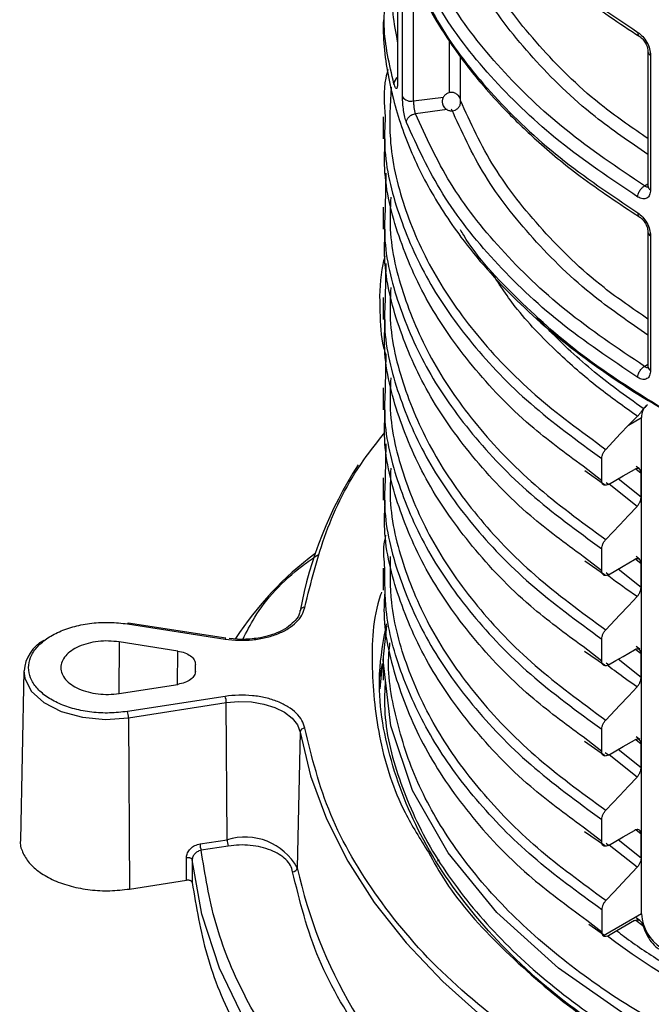
# Model space of a CAD drawing. Units: millimetres. Extents: x 5 to 292, y 5 to 415.
# Drawn here: x 101 to 108, y 147 to 158 of the extents above; entities that cross this region are included whole.
import ezdxf

# ---------------------------------------------------------------- set-up
doc = ezdxf.new("R2010")
doc.units = ezdxf.units.MM

msp = doc.modelspace()

# ---------------------------------------------------------------- linework, layer by layer
at = {"color": 7, "linetype": 'Continuous', "lineweight": 25}
for p, q in [((104.797, 158.6585), (104.797, 157.2103)), ((104.8504, 157.0465), (104.8504, 158.4966)), ((107.5162, 157.5385), (107.5162, 156.077)), ((107.5441, 157.4985), (107.5441, 156.0369)), ((104.6415, 156.83), (104.6415, 156.5901)), ((104.6677, 156.2191), (104.662, 155.849)), ((104.6414, 155.8499), (104.6414, 155.61)), ((107.5162, 155.5788), (107.5162, 154.1173)), ((107.5441, 155.5388), (107.5441, 154.0772)), ((104.6678, 155.2385), (104.6619, 154.8686)), ((104.6414, 154.8685), (104.6414, 154.6286)), ((104.6679, 154.2578), (104.662, 153.8883)), ((104.6415, 153.888), (104.6415, 153.6481)), ((107.4655, 153.6634), (107.4983, 153.6919)), ((107.3056, 153.4823), (107.4008, 153.5779)), ((107.3056, 153.4823), (107.4472, 153.5639)), ((107.4472, 148.1748), (107.4472, 153.5639)), ((104.6678, 153.2783), (104.662, 152.9091)), ((107.0146, 152.879), (107.0146, 153.1189)), ((107.4249, 153.0075), (107.3868, 153.0343)), ((104.6416, 152.909), (104.6416, 152.6691)), ((106.8284, 152.9883), (107.0428, 152.839)), ((107.4409, 152.7002), (107.4409, 152.9608)), ((107.0428, 152.839), (107.0496, 152.8342)), ((107.0146, 151.8991), (107.0146, 152.139)), ((107.4245, 152.0275), (107.3872, 152.0548)), ((104.6416, 151.9302), (104.6416, 151.6903)), ((106.8285, 152.0083), (107.0427, 151.8591)), ((107.4409, 151.7204), (107.4409, 151.981)), ((107.0427, 151.8591), (107.0494, 151.8545)), ((101.8626, 151.3238), (102.924, 151.1592)), ((102.9317, 151.1678), (101.8703, 151.3323)), ((104.6415, 150.9314), (104.6799, 151.3035)), ((102.4089, 151.0294), (101.7716, 151.1282)), ((103.1028, 151.1548), (102.9685, 151.1668)), ((107.0145, 150.9192), (107.0145, 151.1591)), ((107.4293, 151.05), (107.3891, 151.0785)), ((106.8281, 151.0287), (107.0427, 150.8792)), ((107.4409, 150.7406), (107.4409, 151.0011)), ((102.6015, 150.8118), (102.6015, 150.8844)), ((104.6291, 150.8918), (104.6023, 150.6202)), ((104.628, 150.8923), (104.6049, 150.7526)), ((104.6414, 150.9512), (104.6414, 150.7113)), ((107.0427, 150.8792), (107.049, 150.8749)), ((100.7389, 150.8147), (100.6996, 148.9769)), ((101.7711, 150.5685), (102.4086, 150.6669)), ((102.9234, 150.5368), (101.8617, 150.3729)), ((101.8746, 150.3049), (102.9364, 150.4688)), ((102.9445, 148.98), (102.9364, 150.4688)), ((101.8746, 150.3049), (101.8848, 148.4451)), ((103.7376, 150.1491), (103.7063, 148.6761)), ((107.0145, 149.9393), (107.0145, 150.1792)), ((106.8278, 150.0491), (107.0427, 149.8994)), ((107.429, 150.0699), (107.3889, 150.0983)), ((107.4409, 149.7607), (107.4409, 150.0213)), ((107.0427, 149.8994), (107.049, 149.895)), ((107.0145, 148.9595), (107.0145, 149.1994)), ((106.8282, 149.0691), (107.0427, 148.9195)), ((107.4409, 148.7808), (107.4409, 149.0414)), ((102.6506, 148.9347), (102.9445, 148.98)), ((102.9574, 148.912), (102.6635, 148.8667)), ((107.0427, 148.9195), (107.0494, 148.9149)), ((102.5032, 148.5405), (102.5029, 148.7878)), ((102.5657, 148.7625), (102.566, 148.5144)), ((105.2309, 148.7519), (105.2504, 148.7629)), ((101.8848, 148.4451), (102.5032, 148.5405)), ((107.0146, 148.2196), (107.0146, 147.9797)), ((107.4472, 148.1748), (107.033, 147.9355)), ((107.4276, 148.1037), (107.3871, 148.1326)), ((106.8751, 148.0617), (107.0432, 147.9441))]:
    msp.add_line(p, q, dxfattribs=at)
at = {"color": 8, "linetype": 'Continuous', "lineweight": 25}
for p, q in [((104.9693, 157.0016), (104.9693, 158.3704)), ((105.3605, 157.0915), (105.3605, 157.6484)), ((105.4789, 157.0155), (105.4789, 157.4848)), ((104.9693, 157.0016), (105.2945, 157.0427)), ((105.3364, 156.9074), (104.9897, 156.8636)), ((107.4784, 156.0793), (107.5162, 156.1029)), ((107.4784, 154.1196), (107.5162, 154.1432)), ((107.0146, 152.879), (106.8109, 153.0364)), ((107.3825, 153.0073), (107.4409, 152.9608)), ((107.4409, 152.7002), (107.1913, 152.899)), ((107.0857, 152.8382), (107.0612, 152.8571)), ((107.3976, 152.6002), (107.093, 152.8424)), ((107.0146, 151.8991), (106.8111, 152.0565)), ((107.3825, 152.0274), (107.4409, 151.981)), ((107.0856, 151.8583), (107.0611, 151.8773)), ((107.4409, 151.7204), (107.1914, 151.9191)), ((101.7716, 151.1282), (101.7686, 150.5683)), ((107.0145, 150.9192), (106.8106, 151.0769)), ((102.407, 150.6666), (102.4089, 151.0294)), ((107.3826, 151.0476), (107.4409, 151.0011)), ((107.0855, 150.8784), (107.0609, 150.8975)), ((107.4409, 150.7406), (107.1914, 150.9393)), ((107.0145, 149.9393), (106.8103, 150.0973)), ((107.3825, 150.0677), (107.4409, 150.0213)), ((107.0855, 149.8985), (107.0518, 149.9247)), ((107.3976, 149.6606), (107.093, 149.9029)), ((107.4409, 149.7607), (107.1913, 149.9594)), ((107.0145, 148.9595), (106.8107, 149.1172)), ((107.4409, 149.0414), (107.3826, 149.0879)), ((107.0856, 148.9187), (107.0611, 148.9377)), ((107.4409, 148.7808), (107.1913, 148.9796)), ((107.3976, 148.6807), (107.0929, 148.923)), ((106.8524, 148.1057), (107.0146, 147.9797)), ((107.3825, 148.1057), (107.4609, 148.048))]:
    msp.add_line(p, q, dxfattribs=at)
at = {"color": 7, "linetype": 'Continuous', "lineweight": 25, "flags": 128}
for points in [[(107.3056, 153.4823), (107.2155, 153.3865), (107.0579, 153.2189)], [(107.0857, 152.8382), (107.1662, 152.8845), (107.2467, 152.9308), (107.3698, 153.0016)], [(107.3976, 152.6002), (107.3038, 152.5005), (107.21, 152.4008), (107.0579, 152.2391)], [(107.0856, 151.8583), (107.1661, 151.9046), (107.2466, 151.9509), (107.3698, 152.0218)], [(107.3976, 151.6204), (107.3038, 151.5207), (107.21, 151.421), (107.0577, 151.2592)], [(101.8703, 151.3323), (101.8697, 151.3324), (101.8675, 151.3313), (101.8651, 151.3284), (101.8626, 151.3238)], [(107.0855, 150.8784), (107.166, 150.9247), (107.2465, 150.971), (107.3698, 151.0419)], [(107.3976, 150.6405), (107.3038, 150.5409), (107.21, 150.4412), (107.0577, 150.2793)], [(102.9364, 150.4688), (103.0729, 150.4809), (103.2107, 150.4759), (103.3435, 150.4538), (103.465, 150.4159), (103.5694, 150.3637), (103.6521, 150.2998), (103.709, 150.2271), (103.7376, 150.1491)], [(103.7376, 150.1491), (103.8505, 149.6747), (104.0231, 149.2063), (104.2544, 148.7465), (104.5432, 148.2976), (104.888, 147.8621), (105.287, 147.4422), (105.7379, 147.0403), (106.2384, 146.6585)], [(107.0855, 149.8985), (107.166, 149.9449), (107.2465, 149.9912), (107.3698, 150.0621)], [(107.3976, 149.6606), (107.3038, 149.561), (107.21, 149.4613), (107.0578, 149.2995)], [(107.0856, 148.9187), (107.1661, 148.965), (107.2466, 149.0114), (107.3698, 149.0822)], [(104.6555, 145.1958), (104.4318, 145.3956), (103.9233, 145.9132), (103.4904, 146.4533), (103.1361, 147.0121), (102.8627, 147.5858), (102.6721, 148.1706), (102.5657, 148.7625)], [(107.0579, 148.3197), (107.1484, 148.4159), (107.2389, 148.5121), (107.3976, 148.6807)], [(107.3711, 148.1015), (107.265, 148.0405), (107.1759, 147.9893), (107.0869, 147.9381)], [(108.533, 147.0466), (108.1823, 147.2258), (107.7939, 147.4467), (107.5492, 147.6), (107.3431, 147.7387), (107.1676, 147.8645), (107.076, 147.9342)]]:
    msp.add_lwpolyline(points, dxfattribs=at)
at = {"color": 8, "linetype": 'Continuous', "lineweight": 25, "flags": 128}
for points in [[(102.9317, 151.1678), (102.9311, 151.1678), (102.9289, 151.1667), (102.9265, 151.1638), (102.924, 151.1592)], [(107.3386, 147.0309), (106.5438, 147.5842), (105.876, 148.1893), (105.3451, 148.8368), (104.9587, 149.5165), (104.7233, 150.2184), (104.6415, 150.9314), (104.6415, 150.9314)], [(100.7389, 150.8147), (100.7478, 150.7353), (100.8182, 150.5947), (100.9536, 150.4709), (101.1434, 150.3737), (101.3725, 150.3109), (101.6228, 150.2873), (101.8746, 150.3049)]]:
    msp.add_lwpolyline(points, dxfattribs=at)
at = {"color": 8, "linetype": 'Continuous', "lineweight": 25}
for centre, radius, start, end in [((107.5657, 157.5434), 0.0498, 186.24876, 244.29247), ((104.8444, 157.1847), 0.0875, 122.82021, 176.96716), ((107.5646, 156.081), 0.0486, 184.78703, 245.01145), ((107.5657, 155.5837), 0.0498, 186.24876, 244.29247), ((107.5646, 154.1213), 0.0486, 184.78703, 245.01145), ((108.8454, 149.8111), 5.263, 192.45442, 228.25824)]:
    msp.add_arc(centre, radius, start, end, dxfattribs=at)
at = {"color": 7, "linetype": 'Continuous', "lineweight": 25}
for centre, radius, start, end in [((104.9424, 157.1103), 0.112, 214.73308, 283.85016), ((107.5954, 153.5796), 0.1491, 125.28555, 186.02643), ((108.0629, 150.6661), 4.3975, 147.16254, 169.51782), ((105.9796, 149.2699), 3.4994, 126.4784, 147.23175), ((103.7816, 151.4608), 0.0432, 80.7758, 172.81328), ((101.1524, 150.7815), 0.4148, 118.7808, 175.40681), ((102.7453, 150.4677), 0.1911, 0.31954, 21.18771), ((101.6836, 150.3038), 0.191, 0.3169, 21.18882), ((103.7866, 150.1427), 0.0494, 89.15527, 172.52557), ((102.8416, 148.9357), 0.1911, 180.31859, 201.18713), ((103.1379, 148.3582), 0.6513, 29.22063, 107.27795), ((103.1356, 148.9811), 0.1911, 180.31966, 201.18759), ((103.6573, 148.6825), 0.0494, 269.15487, 352.52597), ((107.9077, 148.1957), 0.461, 182.6055, 237.39454)]:
    msp.add_arc(centre, radius, start, end, dxfattribs=at)
for points, knots in [([(104.8925, 160.5059), (105.0116, 160.2468), (105.2481, 159.732), (105.8238, 159.0087), (106.5279, 158.3365), (107.1142, 157.9424), (107.4053, 157.7467)], [0, 0, 0, 0, 0.2551417, 0.5068558, 0.7551419, 1, 1, 1, 1]), ([(104.9052, 160.4672), (104.9755, 160.3053), (105.1025, 160.0131), (105.3374, 159.6332), (105.545, 159.3468), (105.7458, 159.1014), (105.9851, 158.8379), (106.3267, 158.5088), (106.802, 158.1124), (107.2057, 157.8462), (107.4261, 157.7009)], [0, 0, 0, 0, 0.1582211, 0.2855739, 0.3820683, 0.4526272, 0.543008, 0.6643804, 0.8167211, 1, 1, 1, 1]), ([(107.4784, 156.0793), (107.1843, 156.2776), (106.5961, 156.674), (105.8976, 157.3481), (105.3355, 158.064), (105.105, 158.5702), (104.9897, 158.8233)], [0, 0, 0, 0, 0.2499809, 0.4999983, 0.7500163, 1, 1, 1, 1]), ([(107.4053, 155.9587), (107.1142, 156.1546), (106.5279, 156.5491), (105.8238, 157.2237), (105.2481, 157.9504), (105.0116, 158.4684), (104.8925, 158.7292)], [0, 0, 0, 0, 0.2448581, 0.4931442, 0.7448583, 1, 1, 1, 1]), ([(104.8925, 158.5462), (105.0116, 158.2871), (105.2481, 157.7723), (105.8238, 157.049), (106.5279, 156.3768), (107.1142, 155.9827), (107.4053, 155.787)], [0, 0, 0, 0, 0.2551417, 0.5068558, 0.7551419, 1, 1, 1, 1]), ([(104.9052, 158.5075), (104.9755, 158.3456), (105.1025, 158.0534), (105.3374, 157.6735), (105.545, 157.3871), (105.7458, 157.1417), (105.9851, 156.8782), (106.3267, 156.5492), (106.802, 156.1527), (107.2057, 155.8865), (107.4261, 155.7412)], [0, 0, 0, 0, 0.1582211, 0.2855739, 0.3820683, 0.4526272, 0.543008, 0.6643804, 0.8167211, 1, 1, 1, 1]), ([(104.6428, 157.8843), (104.6424, 157.8752), (104.6322, 157.6626), (104.6869, 157.2485), (104.8458, 156.6517), (105.1114, 156.0746), (105.5066, 155.4627), (106.0636, 154.8312), (106.8062, 154.2026), (107.6686, 153.6389), (108.6455, 153.1408), (109.736, 152.7112), (110.8322, 152.3884), (111.895, 152.1583), (112.7846, 152.0214), (113.5852, 151.9385), (114.2859, 151.8936), (115.0779, 151.874), (115.9738, 151.8932), (116.7432, 151.9522), (117.3046, 152.017), (117.6502, 152.0639), (117.9983, 152.1186), (118.3484, 152.1812), (118.6997, 152.252), (119.1689, 152.3578), (119.7965, 152.5224), (120.6058, 152.7841), (121.4696, 153.1234), (122.0085, 153.4102), (122.2794, 153.5543)], [0, 0, 0, 0, 0.0019493, 0.0456116, 0.0887104, 0.1312457, 0.1732175, 0.2282865, 0.2823547, 0.3354219, 0.3884889, 0.4425569, 0.497626, 0.5395978, 0.5821332, 0.61081, 0.6397373, 0.6689153, 0.7084438, 0.7501049, 0.7644712, 0.7790748, 0.7939155, 0.8089935, 0.8243086, 0.8398609, 0.8711925, 0.9093883, 0.9544459, 1, 1, 1, 1]), ([(107.4053, 157.7467), (107.4235, 157.733), (107.4596, 157.7056), (107.5056, 157.6396), (107.5378, 157.5663), (107.542, 157.521), (107.5441, 157.4985)], [0, 0, 0, 0, 0.25322772, 0.50406483, 0.75262586, 1, 1, 1, 1]), ([(107.4262, 157.7009), (107.4319, 157.6969), (107.4434, 157.6889), (107.4603, 157.672), (107.4761, 157.6522), (107.49, 157.63), (107.5015, 157.6063), (107.5099, 157.5822), (107.5153, 157.5585), (107.5159, 157.5441), (107.5162, 157.5369)], [0, 0, 0, 0, 0.1246291, 0.2497015, 0.3750047, 0.5003648, 0.6256293, 0.7506973, 0.8754986, 1, 1, 1, 1]), ([(104.6913, 157.3446), (104.683, 157.3134), (104.638, 157.1432), (104.6512, 156.9705), (104.662, 156.8296)], [0, 0, 0, 0, 0.1835515, 1, 1, 1, 1]), ([(104.797, 157.2103), (104.7969, 157.2015), (104.7967, 157.1839), (104.7947, 157.1626), (104.7915, 157.1461), (104.785, 157.1326), (104.7731, 157.1372), (104.7627, 157.1711), (104.7571, 157.1893)], [0, 0, 0, 0, 0.0954681, 0.1921024, 0.3023712, 0.4166451, 0.6869295, 1, 1, 1, 1]), ([(105.4449, 157.0718), (105.434, 157.079), (105.4185, 157.0891), (105.3916, 157.0948), (105.3674, 157.0949), (105.3388, 157.0868), (105.3113, 157.0687), (105.2901, 157.0404), (105.28, 157.0063), (105.2818, 156.9752), (105.2911, 156.9492), (105.3033, 156.9305), (105.3138, 156.921), (105.3178, 156.9173)], [0, 0, 0, 0, 0.1236076, 0.1752492, 0.2606419, 0.353171, 0.4565326, 0.5713823, 0.6844206, 0.7900245, 0.8643948, 0.9477435, 1, 1, 1, 1]), ([(105.4791, 157.0127), (105.479, 157.014), (105.4787, 157.0232), (105.471, 157.0399), (105.4595, 157.0586), (105.4489, 157.0681), (105.4449, 157.0718)], [0, 0, 0, 0, 0.0586916, 0.3920906, 0.7657375, 1, 1, 1, 1]), ([(104.8925, 156.7695), (104.8867, 156.787), (104.8753, 156.8218), (104.8615, 156.8973), (104.8522, 156.9775), (104.851, 157.0235), (104.8504, 157.0465)], [0, 0, 0, 0, 0.2525935, 0.5033294, 0.7521964, 1, 1, 1, 1]), ([(104.9693, 157.0016), (104.9695, 156.9901), (104.97, 156.9671), (104.9743, 156.9272), (104.9798, 156.8967), (104.9852, 156.8759), (104.9882, 156.8677), (104.9897, 156.8636)], [0, 0, 0, 0, 0.2487578, 0.4975271, 0.7434901, 0.8705654, 1, 1, 1, 1]), ([(105.3178, 156.9173), (105.3287, 156.9102), (105.3442, 156.9), (105.3711, 156.8944), (105.3953, 156.8942), (105.4239, 156.9023), (105.4515, 156.9205), (105.4725, 156.9487), (105.4829, 156.9816), (105.4803, 157.003), (105.4791, 157.0127)], [0, 0, 0, 0, 0.15909792, 0.22556692, 0.33547545, 0.45457165, 0.58760778, 0.73543722, 0.88092629, 1, 1, 1, 1]), ([(104.8925, 156.7695), (104.8938, 156.7799), (104.8958, 156.7959), (104.9079, 156.8164), (104.9205, 156.831), (104.936, 156.8436), (104.9587, 156.8567), (104.9775, 156.8609), (104.9897, 156.8636)], [0, 0, 0, 0, 0.23950784, 0.36839083, 0.50000208, 0.6316022, 0.76049036, 1, 1, 1, 1]), ([(107.4784, 154.1196), (107.1843, 154.3179), (106.5961, 154.7143), (105.8976, 155.3884), (105.3355, 156.1043), (105.105, 156.6105), (104.9897, 156.8636)], [0, 0, 0, 0, 0.24998093, 0.49999829, 0.75001627, 1, 1, 1, 1]), ([(107.4053, 153.999), (107.1142, 154.1949), (106.5279, 154.5894), (105.8238, 155.264), (105.2481, 155.9907), (105.0116, 156.5087), (104.8925, 156.7695)], [0, 0, 0, 0, 0.2448581, 0.4931442, 0.7448583, 1, 1, 1, 1]), ([(106.8109, 153.0364), (106.6151, 153.1806), (106.1533, 153.5206), (105.5895, 154.1195), (105.1032, 154.8092), (104.7911, 155.5304), (104.6413, 156.1289), (104.6572, 156.4831), (104.662, 156.59)], [0, 0, 0, 0, 0.1424615, 0.335933, 0.5294144, 0.7228836, 0.9163634, 1, 1, 1, 1]), ([(107.4053, 155.9587), (107.4063, 155.9694), (107.4078, 155.986), (107.4169, 156.0098), (107.4263, 156.0279), (107.438, 156.0447), (107.455, 156.064), (107.4692, 156.0733), (107.4784, 156.0793)], [0, 0, 0, 0, 0.23951869, 0.36839501, 0.49999603, 0.63159899, 0.7604799, 1, 1, 1, 1]), ([(107.5441, 156.0369), (107.542, 156.0169), (107.5378, 155.9767), (107.5056, 155.9422), (107.4596, 155.9323), (107.4235, 155.9499), (107.4053, 155.9587)], [0, 0, 0, 0, 0.2474912, 0.4959783, 0.7468444, 1, 1, 1, 1]), ([(107.4784, 156.0793), (107.483, 156.0764), (107.4918, 156.0707), (107.5075, 156.0669), (107.5196, 156.0663), (107.5243, 156.072), (107.5245, 156.0722)], [0, 0, 0, 0, 0.26761195, 0.5203639, 0.97951837, 1, 1, 1, 1]), ([(107.4053, 155.787), (107.4235, 155.7733), (107.4596, 155.7459), (107.5056, 155.6799), (107.5378, 155.6066), (107.542, 155.5613), (107.5441, 155.5388)], [0, 0, 0, 0, 0.2532289, 0.5040672, 0.7526294, 1, 1, 1, 1]), ([(107.4262, 155.7412), (107.4319, 155.7372), (107.4434, 155.7292), (107.4603, 155.7123), (107.4761, 155.6925), (107.49, 155.6703), (107.5015, 155.6466), (107.5099, 155.6225), (107.5153, 155.5988), (107.5159, 155.5844), (107.5162, 155.5772)], [0, 0, 0, 0, 0.1246288, 0.2497009, 0.3750038, 0.5003592, 0.6256234, 0.750691, 0.8754989, 1, 1, 1, 1]), ([(106.8111, 152.0565), (106.6152, 152.2007), (106.1534, 152.5407), (105.5897, 153.1396), (105.1029, 153.8293), (104.7915, 154.5506), (104.6412, 155.149), (104.6572, 155.5031), (104.662, 155.6099)], [0, 0, 0, 0, 0.1424935, 0.3359748, 0.5294543, 0.7229285, 0.9164129, 1, 1, 1, 1]), ([(107.7199, 153.6333), (107.4235, 153.8172), (106.8199, 154.1918), (106.0982, 154.8405), (105.6453, 155.3169), (105.4914, 155.582), (105.4801, 155.6014)], [0, 0, 0, 0, 0.31690083, 0.64563395, 0.97403106, 1, 1, 1, 1]), ([(104.6575, 155.3205), (104.646, 155.271), (104.5966, 155.0573), (104.6026, 154.7327), (104.6134, 154.4183), (104.6592, 154.2718), (104.6677, 154.2448)], [0, 0, 0, 0, 0.12654064, 0.5454243, 0.91611892, 1, 1, 1, 1]), ([(106.8106, 151.0769), (106.615, 151.221), (106.1535, 151.5611), (105.5895, 152.1597), (105.103, 152.8495), (104.7916, 153.5707), (104.641, 154.1686), (104.6571, 154.5222), (104.6619, 154.6285)], [0, 0, 0, 0, 0.1424663, 0.3360467, 0.5296154, 0.7231922, 0.9167678, 1, 1, 1, 1]), ([(107.4053, 153.999), (107.4063, 154.0097), (107.4078, 154.0263), (107.4169, 154.0501), (107.4263, 154.0682), (107.438, 154.085), (107.455, 154.1043), (107.4692, 154.1136), (107.4784, 154.1196)], [0, 0, 0, 0, 0.23951748, 0.36840164, 0.50000199, 0.63159825, 0.76048293, 1, 1, 1, 1]), ([(107.5441, 154.0772), (107.542, 154.0572), (107.5378, 154.017), (107.5056, 153.9825), (107.4596, 153.9726), (107.4235, 153.9902), (107.4053, 153.999)], [0, 0, 0, 0, 0.2474912, 0.4959783, 0.7468444, 1, 1, 1, 1]), ([(107.4784, 154.1196), (107.483, 154.1167), (107.4918, 154.111), (107.5075, 154.1072), (107.5196, 154.1066), (107.5243, 154.1123), (107.5245, 154.1125)], [0, 0, 0, 0, 0.2676133, 0.5203665, 0.9795336, 1, 1, 1, 1]), ([(106.8103, 150.0973), (106.6148, 150.2414), (106.1535, 150.5814), (105.5892, 151.1798), (105.1033, 151.8697), (104.7914, 152.5908), (104.6411, 153.1885), (104.6572, 153.5419), (104.662, 153.648)], [0, 0, 0, 0, 0.142428, 0.3360582, 0.5296798, 0.7233131, 0.9169351, 1, 1, 1, 1]), ([(107.4656, 153.6634), (107.4615, 153.6569), (107.4533, 153.644), (107.4355, 153.6175), (107.4173, 153.5943), (107.4054, 153.5824), (107.4008, 153.5779)], [0, 0, 0, 0, 0.2877357, 0.5767895, 0.8388751, 1, 1, 1, 1]), ([(103.7885, 151.5034), (103.8557, 151.7749), (103.99, 152.318), (104.3018, 152.955), (104.5793, 153.3032), (104.6581, 153.4021)], [0, 0, 0, 0, 0.41720813, 0.83450603, 1, 1, 1, 1]), ([(107.0146, 153.1189), (107.0154, 153.1285), (107.0169, 153.1477), (107.0291, 153.1789), (107.0438, 153.203), (107.0544, 153.215), (107.0579, 153.2189)], [0, 0, 0, 0, 0.28672183, 0.57343357, 0.86045061, 1, 1, 1, 1]), ([(107.4408, 152.9608), (107.4401, 152.9695), (107.4385, 152.9869), (107.4263, 153.0043), (107.4084, 153.0125), (107.3884, 153.0108), (107.3751, 153.0042), (107.3698, 153.0016)], [0, 0, 0, 0, 0.2136173, 0.4272144, 0.6415375, 0.8570005, 1, 1, 1, 1]), ([(107.0857, 152.8382), (107.0776, 152.8345), (107.0616, 152.8271), (107.0402, 152.829), (107.0242, 152.8406), (107.0158, 152.8587), (107.0149, 152.8733), (107.0146, 152.879)], [0, 0, 0, 0, 0.2161168, 0.4322385, 0.6481035, 0.8630802, 1, 1, 1, 1]), ([(106.8107, 149.1172), (106.615, 149.2614), (106.1535, 149.6014), (105.5891, 150.2), (105.1035, 150.8899), (104.7911, 151.611), (104.6413, 152.209), (104.6572, 152.5626), (104.662, 152.669)], [0, 0, 0, 0, 0.1424676, 0.3360323, 0.5296016, 0.7231733, 0.9167361, 1, 1, 1, 1]), ([(107.3976, 152.6002), (107.4046, 152.6086), (107.4187, 152.6255), (107.4335, 152.6565), (107.4402, 152.6821), (107.4407, 152.6958), (107.4409, 152.7003)], [0, 0, 0, 0, 0.2884727, 0.5770016, 0.8644469, 1, 1, 1, 1]), ([(104.6595, 151.9305), (104.6501, 152.0171), (104.6372, 152.1365), (104.6631, 152.255), (104.6702, 152.2876)], [0, 0, 0, 0, 0.7249109, 1, 1, 1, 1]), ([(107.0146, 152.139), (107.0153, 152.1486), (107.0169, 152.1678), (107.0291, 152.199), (107.0438, 152.2232), (107.0544, 152.2351), (107.0579, 152.2391)], [0, 0, 0, 0, 0.2867227, 0.5734353, 0.8604617, 1, 1, 1, 1]), ([(107.4409, 151.981), (107.4401, 151.9897), (107.4386, 152.0071), (107.4264, 152.0245), (107.4084, 152.0327), (107.3884, 152.031), (107.3751, 152.0244), (107.3698, 152.0218)], [0, 0, 0, 0, 0.2134756, 0.4269322, 0.64111, 0.8564047, 1, 1, 1, 1]), ([(107.0856, 151.8583), (107.0776, 151.8546), (107.0615, 151.8472), (107.0402, 151.8491), (107.0241, 151.8608), (107.0157, 151.8789), (107.0149, 151.8934), (107.0146, 151.8991)], [0, 0, 0, 0, 0.2161115, 0.4322348, 0.6480905, 0.8630701, 1, 1, 1, 1]), ([(107.3976, 151.6204), (107.4046, 151.6289), (107.4187, 151.6458), (107.4334, 151.6767), (107.4401, 151.7023), (107.4407, 151.716), (107.4408, 151.7204)], [0, 0, 0, 0, 0.2887279, 0.5774991, 0.8651739, 1, 1, 1, 1]), ([(104.6594, 151.69), (104.6542, 151.619), (104.6303, 151.2938), (104.7652, 150.7154), (105.0671, 149.9712), (105.5559, 149.2586), (106.1436, 148.6278), (106.6348, 148.266), (106.8524, 148.1057)], [0, 0, 0, 0, 0.0550014, 0.2520712, 0.4491338, 0.6462073, 0.8432683, 1, 1, 1, 1]), ([(102.924, 151.1592), (102.973, 151.1535), (103.0707, 151.142), (103.2209, 151.1486), (103.365, 151.1721), (103.4971, 151.2134), (103.6109, 151.27), (103.7002, 151.3394), (103.7643, 151.4181), (103.7804, 151.4749), (103.7885, 151.5034)], [0, 0, 0, 0, 0.1252452, 0.2500244, 0.3750013, 0.4999989, 0.6249968, 0.749973, 0.8747068, 1, 1, 1, 1]), ([(103.7339, 151.4711), (103.7334, 151.4607), (103.7318, 151.4246), (103.7086, 151.381), (103.674, 151.352), (103.6679, 151.347)], [0, 0, 0, 0, 0.2511722, 0.8693837, 1, 1, 1, 1]), ([(100.7889, 150.8487), (100.7932, 150.8862), (100.8019, 150.9614), (100.8708, 151.0682), (100.9768, 151.1636), (101.1183, 151.2425), (101.287, 151.3008), (101.474, 151.3351), (101.6706, 151.3458), (101.7986, 151.3311), (101.8626, 151.3238)], [0, 0, 0, 0, 0.1249999, 0.2500002, 0.3750008, 0.5000009, 0.6250046, 0.7499872, 0.8750488, 1, 1, 1, 1]), ([(103.6679, 151.347), (103.6448, 151.3243), (103.5984, 151.2788), (103.4973, 151.2278), (103.3908, 151.191), (103.2626, 151.162), (103.1631, 151.1575), (103.1028, 151.1548)], [0, 0, 0, 0, 0.2068616, 0.4145001, 0.5759073, 0.7428615, 1, 1, 1, 1]), ([(107.63, 146.5369), (107.2704, 146.7646), (106.542, 147.2259), (105.7017, 148.0355), (105.0672, 148.9116), (104.6942, 149.8353), (104.5541, 150.6491), (104.6436, 151.1434), (104.6763, 151.3236)], [0, 0, 0, 0, 0.1757672, 0.3559665, 0.536176, 0.716392, 0.8965922, 1, 1, 1, 1]), ([(104.6629, 150.7111), (104.6576, 150.607), (104.6395, 150.2484), (104.7942, 149.6382), (105.1209, 148.8974), (105.6277, 148.1883), (106.291, 147.523), (107.1049, 146.9139), (108.0529, 146.3708), (109.1204, 145.9042), (110.2884, 145.5217), (111.5373, 145.2303), (112.846, 145.0359), (114.1919, 144.941), (115.5523, 144.9489), (116.9041, 145.0586), (118.2241, 145.2694), (119.4898, 145.5779), (120.6803, 145.9786), (121.7741, 146.4661), (122.7541, 147.0313), (123.6022, 147.6659), (124.3046, 148.3588), (124.8513, 149.0988), (125.2233, 149.8738), (125.4235, 150.5792), (125.422, 151.0233), (125.4215, 151.1992)], [0, 0, 0, 0, 0.0170139, 0.0585683, 0.1001201, 0.1416745, 0.1832271, 0.2247804, 0.2663343, 0.3078863, 0.3494408, 0.3909928, 0.4325468, 0.4740999, 0.5156526, 0.5572069, 0.5987587, 0.6403131, 0.6818655, 0.723419, 0.7649727, 0.8065248, 0.8480793, 0.8896312, 0.9311853, 0.9727382, 1, 1, 1, 1]), ([(107.0145, 151.1591), (107.0152, 151.1687), (107.0168, 151.1879), (107.029, 151.2191), (107.0437, 151.2433), (107.0543, 151.2552), (107.0577, 151.2592)], [0, 0, 0, 0, 0.2867141, 0.5734244, 0.8604486, 1, 1, 1, 1]), ([(101.7716, 151.1282), (101.734, 151.1325), (101.6586, 151.1412), (101.5429, 151.1349), (101.4328, 151.1147), (101.3335, 151.0804), (101.2503, 151.0339), (101.1875, 150.9778), (101.1485, 150.9149), (101.1352, 150.8486), (101.1483, 150.7822), (101.1873, 150.7193), (101.2499, 150.6631), (101.333, 150.6166), (101.4323, 150.5822), (101.5424, 150.5619), (101.6581, 150.5556), (101.7334, 150.5642), (101.7711, 150.5685)], [0, 0, 0, 0, 0.0624999, 0.1250003, 0.1875005, 0.2500002, 0.3125002, 0.3750004, 0.4374999, 0.5000001, 0.5625005, 0.6250002, 0.6875005, 0.7499998, 0.8125004, 0.8750003, 0.9375002, 1, 1, 1, 1]), ([(102.4089, 151.0294), (102.4357, 151.0237), (102.4891, 151.0122), (102.5512, 150.9772), (102.5935, 150.9336), (102.5988, 150.9008), (102.6015, 150.8844)], [0, 0, 0, 0, 0.2499991, 0.4999966, 0.749999, 1, 1, 1, 1]), ([(107.4408, 151.001), (107.44, 151.0098), (107.4384, 151.0272), (107.4262, 151.0446), (107.4083, 151.0527), (107.3883, 151.0511), (107.3751, 151.0445), (107.3698, 151.0419)], [0, 0, 0, 0, 0.21373637, 0.42744246, 0.6418929, 0.85749323, 1, 1, 1, 1]), ([(107.0855, 150.8784), (107.0775, 150.8747), (107.0614, 150.8673), (107.0401, 150.8692), (107.024, 150.8808), (107.0156, 150.899), (107.0148, 150.9135), (107.0145, 150.9192)], [0, 0, 0, 0, 0.2161154, 0.4322389, 0.6480997, 0.8630758, 1, 1, 1, 1]), ([(102.6015, 150.8118), (102.5987, 150.7954), (102.5933, 150.7626), (102.5509, 150.719), (102.4888, 150.6841), (102.4353, 150.6726), (102.4086, 150.6669)], [0, 0, 0, 0, 0.2499997, 0.4999994, 0.7499993, 1, 1, 1, 1]), ([(107.3976, 150.6405), (107.4046, 150.649), (107.4187, 150.6659), (107.4334, 150.6969), (107.4401, 150.7224), (107.4407, 150.7362), (107.4409, 150.7406)], [0, 0, 0, 0, 0.2886427, 0.5773353, 0.8649417, 1, 1, 1, 1]), ([(103.7873, 150.1921), (103.7793, 150.2206), (103.7632, 150.2774), (103.6993, 150.3562), (103.6101, 150.4256), (103.4964, 150.4823), (103.3644, 150.5236), (103.2204, 150.5472), (103.0701, 150.5539), (102.9724, 150.5425), (102.9234, 150.5368)], [0, 0, 0, 0, 0.1252456, 0.2500246, 0.3750016, 0.4999985, 0.6249965, 0.7499727, 0.8747059, 1, 1, 1, 1]), ([(107.0145, 150.1792), (107.0152, 150.1888), (107.0168, 150.208), (107.0289, 150.2393), (107.0437, 150.2634), (107.0543, 150.2754), (107.0577, 150.2793)], [0, 0, 0, 0, 0.2867057, 0.5734051, 0.8604181, 1, 1, 1, 1]), ([(106.2771, 146.7168), (105.9469, 146.9716), (105.2863, 147.4812), (104.5573, 148.3411), (104.0212, 149.247), (103.8653, 149.8771), (103.7873, 150.1921)], [0, 0, 0, 0, 0.2499773, 0.5, 0.7500227, 1, 1, 1, 1]), ([(107.4408, 150.0212), (107.44, 150.0299), (107.4385, 150.0473), (107.4263, 150.0647), (107.4083, 150.0729), (107.3884, 150.0713), (107.3751, 150.0647), (107.3698, 150.0621)], [0, 0, 0, 0, 0.2136649, 0.4272991, 0.6416731, 0.8571905, 1, 1, 1, 1]), ([(107.0855, 149.8985), (107.0775, 149.8948), (107.0614, 149.8874), (107.0401, 149.8893), (107.024, 149.901), (107.0156, 149.9191), (107.0148, 149.9337), (107.0145, 149.9393)], [0, 0, 0, 0, 0.2161261, 0.4322561, 0.6481232, 0.8630978, 1, 1, 1, 1]), ([(107.3976, 149.6607), (107.4046, 149.6692), (107.4187, 149.6862), (107.4333, 149.7171), (107.4399, 149.7426), (107.4405, 149.7563), (107.4406, 149.7606)], [0, 0, 0, 0, 0.289405, 0.5788562, 0.8672028, 1, 1, 1, 1]), ([(107.0145, 149.1994), (107.0153, 149.209), (107.0169, 149.2282), (107.029, 149.2595), (107.0438, 149.2836), (107.0544, 149.2956), (107.0578, 149.2995)], [0, 0, 0, 0, 0.2867096, 0.5734068, 0.8604222, 1, 1, 1, 1]), ([(107.4407, 149.0413), (107.4399, 149.05), (107.4384, 149.0674), (107.4262, 149.0848), (107.4083, 149.093), (107.3883, 149.0914), (107.3751, 149.0848), (107.3698, 149.0822)], [0, 0, 0, 0, 0.2138381, 0.4276418, 0.6421939, 0.8579031, 1, 1, 1, 1]), ([(100.7009, 148.977), (100.7004, 148.9749), (100.6914, 148.9316), (100.7195, 148.8459), (100.7881, 148.7281), (100.9069, 148.6226), (101.0626, 148.5354), (101.2489, 148.4708), (101.4555, 148.4328), (101.6726, 148.4209), (101.8141, 148.437), (101.8848, 148.4451)], [0, 0, 0, 0, 0.0063791, 0.1305819, 0.2547847, 0.3789873, 0.5031895, 0.6273929, 0.7515948, 0.8757978, 1, 1, 1, 1]), ([(102.5029, 148.7878), (102.5051, 148.8046), (102.5096, 148.8382), (102.5442, 148.8845), (102.593, 148.9203), (102.6314, 148.9299), (102.6506, 148.9347)], [0, 0, 0, 0, 0.24976558, 0.49988219, 0.75008712, 1, 1, 1, 1]), ([(107.0856, 148.9187), (107.0776, 148.915), (107.0615, 148.9076), (107.0401, 148.9095), (107.0241, 148.9212), (107.0157, 148.9393), (107.0149, 148.9539), (107.0145, 148.9595)], [0, 0, 0, 0, 0.2161256, 0.4322583, 0.6481256, 0.8631024, 1, 1, 1, 1]), ([(102.6635, 148.8667), (102.6553, 148.8644), (102.6403, 148.8603), (102.6165, 148.8475), (102.5968, 148.8314), (102.5816, 148.8126), (102.5724, 148.7957), (102.5667, 148.7787), (102.566, 148.7678), (102.5657, 148.7625)], [0, 0, 0, 0, 0.16173333, 0.2990399, 0.49968826, 0.63165325, 0.75882321, 0.88149356, 1, 1, 1, 1]), ([(103.6565, 148.6331), (103.65, 148.6561), (103.637, 148.7021), (103.5853, 148.7659), (103.5131, 148.8221), (103.4211, 148.8679), (103.3143, 148.9014), (103.1978, 148.9205), (103.0761, 148.9259), (102.9971, 148.9167), (102.9574, 148.912)], [0, 0, 0, 0, 0.1252976, 0.2500063, 0.3750022, 0.4999989, 0.624995, 0.7499911, 0.8746433, 1, 1, 1, 1]), ([(105.1309, 148.8455), (105.1909, 148.7374), (105.3907, 148.377), (105.9082, 147.8031), (106.6663, 147.1389), (107.578, 146.5401), (108.6143, 146.0143), (109.7615, 145.5714), (110.999, 145.2187), (112.3055, 144.9621), (113.6588, 144.8063), (115.0358, 144.7539), (116.413, 144.8054), (117.7665, 144.9605), (119.074, 145.216), (120.3101, 145.569), (121.4651, 146.0071), (122.1393, 146.3675), (122.4763, 146.5477)], [0, 0, 0, 0, 0.0277654, 0.0925498, 0.1574135, 0.2222124, 0.287001, 0.3518655, 0.4166594, 0.4814509, 0.5463131, 0.6111065, 0.6758973, 0.7407601, 0.8055536, 0.8703475, 0.9351844, 1, 1, 1, 1]), ([(102.5029, 148.7878), (102.5064, 148.7882), (102.5137, 148.7891), (102.5249, 148.7886), (102.5356, 148.7868), (102.5452, 148.7837), (102.5535, 148.7795), (102.5599, 148.7744), (102.5643, 148.7686), (102.5652, 148.7645), (102.5657, 148.7625)], [0, 0, 0, 0, 0.1234636, 0.2500073, 0.3765529, 0.5000083, 0.6234667, 0.7500054, 0.8765539, 1, 1, 1, 1]), ([(107.4407, 148.7807), (107.4399, 148.7711), (107.4384, 148.7519), (107.4262, 148.7207), (107.4115, 148.6966), (107.401, 148.6847), (107.3976, 148.6808)], [0, 0, 0, 0, 0.2871853, 0.5743577, 0.8618951, 1, 1, 1, 1]), ([(102.566, 148.5144), (102.5655, 148.5166), (102.5646, 148.5208), (102.5601, 148.5267), (102.5538, 148.532), (102.5455, 148.5363), (102.5358, 148.5394), (102.5252, 148.5412), (102.5141, 148.5417), (102.5068, 148.5409), (102.5032, 148.5405)], [0, 0, 0, 0, 0.12709549, 0.24962192, 0.376708, 0.50001811, 0.62625236, 0.75045041, 0.874353, 1, 1, 1, 1]), ([(102.566, 148.5144), (102.6092, 148.2513), (102.6956, 147.725), (103.0134, 146.9517), (103.4692, 146.2037), (104.0102, 145.536), (104.4554, 145.1414), (104.6507, 144.9684)], [0, 0, 0, 0, 0.2091371, 0.4182743, 0.6274114, 0.8365485, 1, 1, 1, 1]), ([(107.0579, 148.3197), (107.0509, 148.3112), (107.0368, 148.2943), (107.0221, 148.2634), (107.0153, 148.2378), (107.0148, 148.224), (107.0146, 148.2196)], [0, 0, 0, 0, 0.2885166, 0.5770746, 0.8646434, 1, 1, 1, 1]), ([(107.3711, 148.1015), (107.379, 148.1051), (107.395, 148.1124), (107.4175, 148.1097), (107.4366, 148.0966), (107.4514, 148.075), (107.4578, 148.0567), (107.4609, 148.048)], [0, 0, 0, 0, 0.2086353, 0.4174283, 0.6218476, 0.8184711, 1, 1, 1, 1]), ([(107.0146, 147.9797), (107.0154, 147.971), (107.017, 147.9536), (107.0258, 147.9409), (107.032, 147.9362), (107.033, 147.9355)], [0, 0, 0, 0, 0.4571636, 0.9142585, 1, 1, 1, 1]), ([(107.4609, 148.048), (107.4724, 148.0164), (107.4953, 147.9533), (107.5508, 147.8683), (107.5998, 147.8175), (107.6283, 147.7975), (107.6346, 147.7931)], [0, 0, 0, 0, 0.3038911, 0.6077442, 0.9124441, 1, 1, 1, 1]), ([(107.0869, 147.9381), (107.0788, 147.9345), (107.0627, 147.9273), (107.0441, 147.9291), (107.0357, 147.934), (107.033, 147.9355)], [0, 0, 0, 0, 0.40383992, 0.80769709, 1, 1, 1, 1])]:
    msp.add_open_spline(points, degree=3, knots=knots, dxfattribs=at)
at = {"color": 8, "linetype": 'Continuous', "lineweight": 25}
for points, knots in [([(107.5162, 156.4201), (107.319, 156.555), (106.8434, 156.8803), (106.2492, 157.4646), (105.7117, 158.1476), (105.4917, 158.6311), (105.3817, 158.8728)], [0, 0, 0, 0, 0.1910015, 0.4606749, 0.7303574, 1, 1, 1, 1]), ([(107.5162, 156.5927), (107.3527, 156.7048), (106.9159, 157.0042), (106.3519, 157.5581), (105.8116, 158.2376), (105.5903, 158.7227), (105.4789, 158.9669)], [0, 0, 0, 0, 0.1643769, 0.43913268, 0.71767363, 1, 1, 1, 1]), ([(104.797, 157.643), (104.7787, 157.7435), (104.7202, 158.0657), (104.7247, 158.4276), (104.7854, 158.6832), (104.7936, 158.7177)], [0, 0, 0, 0, 0.2818211, 0.9029524, 1, 1, 1, 1]), ([(104.7571, 157.1893), (104.7076, 157.3981), (104.6409, 157.6796), (104.6526, 157.9633), (104.6557, 158.0367)], [0, 0, 0, 0, 0.7414909, 1, 1, 1, 1]), ([(107.4053, 157.7467), (107.4063, 157.7371), (107.4078, 157.7221), (107.4167, 157.7079), (107.4232, 157.7031), (107.4264, 157.7008)], [0, 0, 0, 0, 0.4824218, 0.7419889, 1, 1, 1, 1]), ([(104.7268, 157.1526), (104.7159, 156.9646), (104.6909, 156.5308), (104.8474, 155.8545), (105.161, 155.1379), (105.6412, 154.4517), (106.2613, 153.8014), (106.7924, 153.4131), (107.0579, 153.2189)], [0, 0, 0, 0, 0.13266332, 0.30613437, 0.47959586, 0.65306838, 0.82653211, 1, 1, 1, 1]), ([(107.5162, 154.633), (107.3527, 154.7451), (106.9159, 155.0445), (106.3519, 155.5984), (105.8116, 156.2779), (105.5903, 156.763), (105.4789, 157.0072)], [0, 0, 0, 0, 0.1643769, 0.4391327, 0.7176736, 1, 1, 1, 1]), ([(107.5162, 154.4604), (107.319, 154.5953), (106.8434, 154.9206), (106.2492, 155.5049), (105.7117, 156.1879), (105.4917, 156.6714), (105.3817, 156.9131)], [0, 0, 0, 0, 0.1910015, 0.4606749, 0.7303574, 1, 1, 1, 1]), ([(104.662, 156.8296), (104.6572, 156.7228), (104.6414, 156.3687), (104.791, 155.7703), (105.1036, 155.0493), (105.5882, 154.3589), (106.2125, 153.7047), (106.7472, 153.3142), (107.0146, 153.1189)], [0, 0, 0, 0, 0.07951382, 0.263615, 0.44770604, 0.63180871, 0.81590205, 1, 1, 1, 1]), ([(104.7233, 155.9557), (104.7178, 155.8401), (104.7005, 155.4788), (104.8502, 154.8747), (105.1601, 154.158), (105.6415, 153.4718), (106.2613, 152.8215), (106.7923, 152.4332), (107.0579, 152.2391)], [0, 0, 0, 0, 0.08596581, 0.26877816, 0.45158108, 0.63438897, 0.81719854, 1, 1, 1, 1]), ([(104.662, 155.849), (104.6572, 155.7425), (104.6412, 155.3886), (104.7914, 154.7904), (105.1033, 154.0694), (105.5884, 153.379), (106.2125, 152.7249), (106.7472, 152.3343), (107.0146, 152.139)], [0, 0, 0, 0, 0.07935415, 0.26348895, 0.44761415, 0.63174427, 0.81587615, 1, 1, 1, 1]), ([(107.4053, 155.787), (107.4063, 155.7774), (107.4078, 155.7624), (107.4167, 155.7482), (107.4232, 155.7434), (107.4264, 155.7411)], [0, 0, 0, 0, 0.482411, 0.7419995, 1, 1, 1, 1]), ([(107.4008, 153.5779), (107.2565, 153.6807), (106.9452, 153.9026), (106.4963, 154.2989), (106.0885, 154.7209), (105.8899, 155.0291), (105.8047, 155.1614)], [0, 0, 0, 0, 0.2149324, 0.4635584, 0.7698153, 1, 1, 1, 1]), ([(104.7232, 154.976), (104.7177, 154.8604), (104.7003, 154.499), (104.8503, 153.8948), (105.1601, 153.1782), (105.6413, 152.4919), (106.2615, 151.8418), (106.7923, 151.4534), (107.0577, 151.2592)], [0, 0, 0, 0, 0.086002, 0.268803, 0.4516052, 0.6343999, 0.8172054, 1, 1, 1, 1]), ([(104.6619, 154.8686), (104.6571, 154.7622), (104.641, 154.4086), (104.7915, 153.8106), (105.1033, 153.0895), (105.5882, 152.3991), (106.2128, 151.7451), (106.7472, 151.3544), (107.0145, 151.1591)], [0, 0, 0, 0, 0.0792129, 0.2633718, 0.4475319, 0.6316843, 0.8158477, 1, 1, 1, 1]), ([(107.4655, 153.6634), (107.3674, 153.732), (107.171, 153.8692), (106.8999, 154.0852), (106.6035, 154.3428), (106.4199, 154.5357), (106.3102, 154.6508)], [0, 0, 0, 0, 0.2231199, 0.4462412, 0.6693637, 1, 1, 1, 1]), ([(104.7233, 153.9956), (104.7177, 153.8802), (104.7004, 153.519), (104.8501, 152.915), (105.1604, 152.1984), (105.641, 151.512), (106.2617, 150.862), (106.7924, 150.4735), (107.0577, 150.2793)], [0, 0, 0, 0, 0.0858834, 0.268702, 0.4515311, 0.6343494, 0.8171755, 1, 1, 1, 1]), ([(104.662, 153.8883), (104.6572, 153.7821), (104.6411, 153.4286), (104.7913, 152.8307), (105.1036, 152.1097), (105.5879, 151.4192), (106.2129, 150.7653), (106.7473, 150.3746), (107.0145, 150.1792)], [0, 0, 0, 0, 0.0791175, 0.2632892, 0.4474717, 0.6316429, 0.8158224, 1, 1, 1, 1]), ([(104.7233, 153.0156), (104.7178, 152.9002), (104.7006, 152.5391), (104.8497, 151.9351), (105.1606, 151.2186), (105.6409, 150.5321), (106.2616, 149.8821), (106.7924, 149.4937), (107.0578, 149.2995)], [0, 0, 0, 0, 0.0858458, 0.2686712, 0.451505, 0.6343365, 0.8171637, 1, 1, 1, 1]), ([(104.662, 152.9091), (104.6572, 152.8027), (104.6413, 152.449), (104.791, 151.8508), (105.1039, 151.1299), (105.5878, 150.4394), (106.2129, 149.7855), (106.7473, 149.3948), (107.0145, 149.1994)], [0, 0, 0, 0, 0.0792662, 0.2634074, 0.4475572, 0.6317047, 0.8158478, 1, 1, 1, 1]), ([(103.115, 151.1558), (103.1559, 151.2362), (103.3003, 151.5205), (103.5843, 151.834), (103.8746, 152.036), (103.9298, 152.0744)], [0, 0, 0, 0, 0.2419999, 0.8559689, 1, 1, 1, 1]), ([(107.0579, 148.3197), (106.8016, 148.5066), (106.289, 148.8805), (105.6832, 149.5044), (105.2074, 150.1627), (104.8854, 150.8503), (104.7135, 151.4858), (104.7173, 151.8897), (104.7189, 152.0566)], [0, 0, 0, 0, 0.1753128, 0.3506155, 0.5259287, 0.7012359, 0.8765425, 1, 1, 1, 1]), ([(107.0146, 148.2196), (106.7566, 148.4076), (106.2406, 148.7836), (105.6306, 149.4111), (105.1512, 150.0733), (104.8272, 150.7649), (104.656, 151.3883), (104.6585, 151.7786), (104.6595, 151.9305)], [0, 0, 0, 0, 0.1773987, 0.3547871, 0.5321863, 0.7095793, 0.8869716, 1, 1, 1, 1]), ([(107.3976, 151.6204), (107.2926, 151.693), (107.1833, 151.7686), (107.0823, 151.8478), (107.0782, 151.851)], [0, 0, 0, 0, 0.959594, 1, 1, 1, 1]), ([(104.6217, 151.6677), (104.6184, 151.6585), (104.5246, 151.3897), (104.503, 150.846), (104.5822, 150.0539), (104.7964, 149.3796), (105.0418, 148.9879), (105.1309, 148.8455)], [0, 0, 0, 0, 0.00986439, 0.28703658, 0.56415029, 0.84162664, 1, 1, 1, 1]), ([(125.3615, 151.4587), (125.3612, 151.3093), (125.3604, 150.9102), (125.1856, 150.267), (124.8586, 149.5425), (124.3781, 148.8466), (123.7595, 148.1897), (123.0111, 147.5808), (122.143, 147.0293), (121.1694, 146.5428), (120.1042, 146.1281), (118.9632, 145.7919), (117.764, 145.5377), (116.5238, 145.3703), (115.2617, 145.2911), (113.9962, 145.3009), (112.7464, 145.4002), (111.5307, 145.586), (110.3676, 145.8563), (109.2743, 146.2062), (108.2667, 146.6301), (107.3609, 147.1221), (106.5692, 147.6736), (105.9041, 148.2768), (105.3766, 148.9222), (104.9887, 149.5998), (104.7667, 150.299), (104.6776, 150.8094), (104.7094, 151.0815), (104.7136, 151.1174)], [0, 0, 0, 0, 0.0232458, 0.0620798, 0.1009153, 0.1397484, 0.1785837, 0.2174182, 0.2562519, 0.2950875, 0.3339208, 0.3727558, 0.4115906, 0.4504241, 0.4892597, 0.5280932, 0.566928, 0.605763, 0.6445963, 0.683432, 0.7222657, 0.7611002, 0.7999355, 0.8387686, 0.8776042, 0.9164382, 0.9552724, 0.9941079, 1, 1, 1, 1]), ([(107.3976, 150.6405), (107.3551, 150.6698), (107.2467, 150.7446), (107.1443, 150.8221), (107.082, 150.8692)], [0, 0, 0, 0, 0.3917785, 1, 1, 1, 1]), ([(101.8617, 150.3729), (101.7977, 150.3656), (101.6697, 150.351), (101.4731, 150.3617), (101.2861, 150.3962), (101.1175, 150.4547), (100.9762, 150.5336), (100.8704, 150.629), (100.8017, 150.7359), (100.7932, 150.8111), (100.7889, 150.8487)], [0, 0, 0, 0, 0.12495129, 0.25001358, 0.37499555, 0.49999894, 0.62499924, 0.7499996, 0.87499954, 1, 1, 1, 1]), ([(104.679, 145.3785), (104.5065, 145.5313), (104.0837, 145.9056), (103.5619, 146.5525), (103.1054, 147.3013), (102.7895, 148.076), (102.7055, 148.6031), (102.6635, 148.8667)], [0, 0, 0, 0, 0.1469468, 0.3601783, 0.573425, 0.7867177, 1, 1, 1, 1]), ([(105.2724, 145.8612), (105.2539, 145.8763), (104.9142, 146.154), (104.4475, 146.7649), (103.8902, 147.6759), (103.7344, 148.3141), (103.6565, 148.6331)], [0, 0, 0, 0, 0.0188798, 0.3459398, 0.6729997, 1, 1, 1, 1]), ([(107.1789, 147.991), (107.2054, 147.9705), (107.3528, 147.8562), (107.613, 147.6828), (107.9793, 147.4604), (108.2428, 147.3109), (108.4119, 147.2302), (108.4426, 147.2155)], [0, 0, 0, 0, 0.0722139, 0.4014904, 0.6445785, 0.9355808, 1, 1, 1, 1])]:
    msp.add_open_spline(points, degree=3, knots=knots, dxfattribs=at)

doc.saveas('drawing.dxf')
